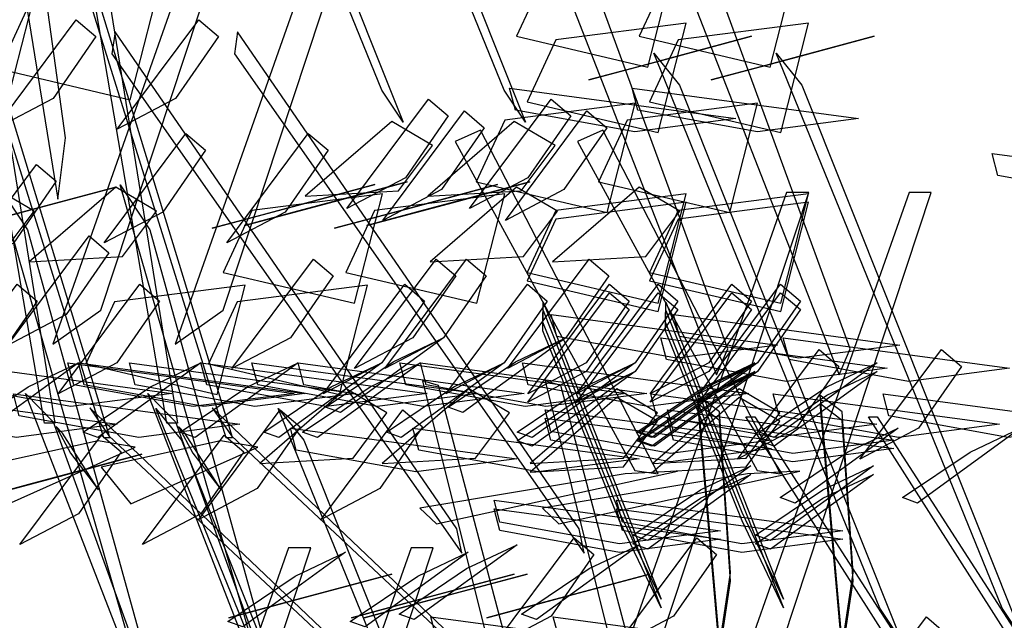
# Model space of a CAD drawing. Units: millimetres. Extents: x 487210 to 493844, y 6664701 to 6670484.
# Drawn here: x 488113 to 488118, y 6664987 to 6664990 of the extents above; entities that cross this region are included whole.
import ezdxf

# ---------------------------------------------------------------- set-up
doc = ezdxf.new("R2010")
doc.units = ezdxf.units.MM
doc.layers.add('J-E-GABARITOS', color=7, linetype='Continuous')

msp = doc.modelspace()

# ---------------------------------------------------------------- linework, layer by layer
at = {"color": 104, "linetype": 'Continuous'}
for points in [[(488115.1041, 6664989.4833, 1.8343), (488113.9151, 6664992.4032, 3.3136), (488114.0507, 6664992.2354, 3.3808), (488115.2162, 6664989.3155, 1.8483)], [(488113.626, 6664988.3262, -7.4496), (488114.7304, 6664991.6694, -10.7928), (488114.6141, 6664991.6694, -10.7928), (488113.3741, 6664988.1481, -7.2715)], [(488116.9236, 6664988.1227, -9.9707), (488116.0516, 6664990.5068, -12.3547), (488115.9354, 6664990.3698, -12.2177), (488116.8654, 6664987.9857, -9.8337)], [(488115.8133, 6664989.7673, 3.8835), (488116.5035, 6664989.6056, 4.0192), (488116.6504, 6664990.1811, 3.5362), (488115.9642, 6664990.0926, 3.6105)], [(488113.3302, 6664987.7315, 6.3772), (488112.9142, 6664990.1646, 7.0485), (488113.0123, 6664990.0523, 7.1958), (488113.3851, 6664987.7315, 6.5012)], [(488113.6743, 6664987.6571, -5.6062), (488112.9305, 6664990.0903, -5.3408), (488112.9153, 6664989.978, -5.1645), (488113.6398, 6664987.6571, -5.4751)], [(488112.4471, 6664989.5955, 0.4762), (488113.1373, 6664989.4338, 0.6119), (488113.2842, 6664990.0094, 0.129), (488112.598, 6664989.9208, 0.2033)], [(488113.3756, 6664989.4405, -1.5039), (488113.0678, 6664989.2788, -0.8715), (488113.497, 6664989.8543, -0.6058), (488113.6008, 6664989.7658, -1.2882)], [(488115.8682, 6664989.4231, -22.6005), (488116.5583, 6664989.2614, -22.4648), (488116.7053, 6664989.8369, -22.9477), (488116.0191, 6664989.7484, -22.8734)], [(488115.4991, 6664987.1767, 11.325), (488113.7013, 6664989.7911, 12.7605), (488113.6849, 6664989.6746, 12.5675), (488115.5245, 6664987.0484, 11.1706)], [(488117.0495, 6664989.7673, 5.6679), (488116.4525, 6664989.6073, 4.5949), (488116.1934, 6664989.5379, 5.213), (488116.6215, 6664989.6526, 5.7495)], [(488117.7235, 6664986.7587, 1.8343), (488116.5345, 6664989.6786, 3.3136), (488116.6701, 6664989.5108, 3.3808), (488117.8356, 6664986.5909, 1.8483)], [(488115.7767, 6664989.4943, -10.5544), (488116.9667, 6664989.3343, -10.857), (488116.4355, 6664989.2649, -11.2656), (488115.8073, 6664989.3796, -10.9891)], [(488115.229, 6664989.0235, -10.5352), (488114.9212, 6664988.8617, -9.9027), (488115.3504, 6664989.4372, -9.6371), (488115.4542, 6664989.3487, -10.3194)], [(488115.6, 6664989.0013, -5.79), (488116.2901, 6664988.8396, -5.6543), (488116.437, 6664989.4151, -6.1373), (488115.7508, 6664989.3265, -6.063)], [(488115.4178, 6664988.9607, 0.9372), (488115.11, 6664988.7989, 1.5696), (488115.5392, 6664989.3745, 1.8353), (488115.643, 6664989.286, 1.1529)], [(488115.1568, 6664989.3187, 6.631), (488114.7019, 6664988.9256, 7.3118), (488115.1929, 6664988.9538, 7.2631), (488115.3712, 6664989.1929, 6.8489)], [(488113.9523, 6664988.8426, -8.2565), (488113.6444, 6664988.6808, -7.624), (488114.0737, 6664989.2563, -7.3584), (488114.1775, 6664989.1678, -8.0407)], [(488116.5579, 6664987.466, 11.9693), (488115.623, 6664989.2731, 13.5198), (488115.4894, 6664989.2137, 13.3697), (488116.4349, 6664987.4827, 11.9146)], [(488118.3144, 6664989.1505, -6.0409), (488119.5045, 6664988.9905, -6.3434), (488118.9733, 6664988.9211, -6.7521), (488118.3451, 6664989.0358, -6.4756)], [(488114.0496, 6664985.6348, 3.5801), (488113.0834, 6664988.9851, 4.4101), (488113.2405, 6664988.7484, 4.5524), (488114.1391, 6664985.5073, 3.6677)], [(488115.0682, 6664988.987, -2.0187), (488114.4712, 6664988.827, -3.0917), (488114.2121, 6664988.7576, -2.4735), (488114.6401, 6664988.8723, -1.937)], [(488115.2384, 6664989.0013, -2.3261), (488114.6414, 6664988.8413, -3.3991), (488114.3823, 6664988.7719, -2.781), (488114.8103, 6664988.8866, -2.2445)], [(488115.2384, 6664989.0013, 10.7947), (488114.6414, 6664988.8413, 9.7217), (488114.3823, 6664988.7719, 10.3398), (488114.8103, 6664988.8866, 10.8763)], [(488113.061, 6664988.9737, 4.42), (488112.6061, 6664988.5806, 5.1008), (488113.0971, 6664988.6088, 5.052), (488113.2753, 6664988.8479, 4.6378)], [(488114.2704, 6664988.5251, -3.749), (488114.9606, 6664988.3634, -3.6133), (488115.1075, 6664988.9389, -4.0962), (488114.4213, 6664988.8504, -4.022)], [(488115.8133, 6664988.9737, 3.8835), (488115.3584, 6664988.5806, 4.5643), (488115.8494, 6664988.6088, 4.5155), (488116.0277, 6664988.8479, 4.1013)], [(488115.8682, 6664988.5251, 8.4971), (488116.5583, 6664988.3634, 8.6328), (488116.7053, 6664988.9389, 8.1499), (488116.0191, 6664988.8504, 8.2241)], [(488116.2454, 6664985.6016, -7.4496), (488117.3499, 6664988.9448, -10.7928), (488117.2336, 6664988.9448, -10.7928), (488115.9935, 6664985.4235, -7.2715)], [(488115.8682, 6664988.4806, -3.8815), (488116.5583, 6664988.3188, -3.7457), (488116.7053, 6664988.8943, -4.2287), (488116.0191, 6664988.8058, -4.1544)], [(488114.624, 6664988.1814, 7.0803), (488114.3162, 6664988.0196, 7.7128), (488114.7455, 6664988.5951, 7.9784), (488114.8493, 6664988.5066, 7.296)], [(488115.4288, 6664988.1814, 12.4919), (488115.121, 6664988.0196, 13.1244), (488115.5502, 6664988.5951, 13.39), (488115.654, 6664988.5066, 12.7076)], [(488113.0659, 6664988.049, 10.0077), (488112.7581, 6664987.8872, 10.6402), (488113.1873, 6664988.4627, 10.9058), (488113.2911, 6664988.3742, 10.2234)], [(488113.5482, 6664988.0448, -11.0778), (488114.2384, 6664987.8831, -10.942), (488114.3853, 6664988.4586, -11.425), (488113.6991, 6664988.3701, -11.3507)], [(488115.1043, 6664988.049, 7.4649), (488114.7965, 6664987.8872, 8.0973), (488115.2257, 6664988.4627, 8.363), (488115.3296, 6664988.3742, 7.6806)], [(488116.1798, 6664988.049, 5.5758), (488115.872, 6664987.8872, 6.2082), (488116.3012, 6664988.4627, 6.4739), (488116.4051, 6664988.3742, 5.7915)], [(488116.1798, 6664988.0044, -6.8027), (488115.872, 6664987.8427, -6.1703), (488116.3012, 6664988.4182, -5.9047), (488116.4051, 6664988.3297, -6.587)], [(488116.4364, 6664988.049, 12.142), (488116.1286, 6664987.8872, 12.7745), (488116.5578, 6664988.4627, 13.0401), (488116.6616, 6664988.3742, 12.3577)], [(488116.4364, 6664988.0044, -0.2365), (488116.1286, 6664987.8427, 0.3959), (488116.5578, 6664988.4182, 0.6616), (488116.6616, 6664988.3297, -0.0208)], [(488116.355, 6664987.2623, 3.0099), (488115.9516, 6664988.2633, 3.2519), (488115.9537, 6664988.3686, 3.3781), (488116.5732, 6664986.8057, 2.977)], [(488116.355, 6664987.2177, -9.3686), (488115.9516, 6664988.2187, -9.1266), (488115.9537, 6664988.3241, -9.0004), (488116.5732, 6664986.7611, -9.4015)], [(488115.995, 6664988.3031, -1.5039), (488117.1851, 6664988.1431, -1.8065), (488116.6539, 6664988.0737, -2.2151), (488116.0257, 6664988.1884, -1.9386)], [(488114.3374, 6664984.9635, 2.8596), (488110.5497, 6664988.2142, 1.0391), (488110.7689, 6664987.8877, 0.8574), (488114.4428, 6664984.7854, 2.7283)], [(488115.4288, 6664988.1814, 12.4919), (488114.887, 6664987.7883, 11.878), (488114.8085, 6664987.8164, 12.3651), (488115.1633, 6664988.0556, 12.6434)], [(488116.5717, 6664988.1814, -8.2565), (488117.7618, 6664988.0214, -8.559), (488117.2305, 6664987.9519, -8.9677), (488116.6023, 6664988.0666, -8.6912)], [(488117.2831, 6664987.7052, 12.2237), (488116.9753, 6664987.5435, 12.8561), (488117.4045, 6664988.119, 13.1218), (488117.5084, 6664988.0305, 12.4394)], [(488112.8093, 6664988.049, -6.3904), (488113.9994, 6664987.889, -6.693), (488113.4681, 6664987.8195, -7.1016), (488112.84, 6664987.9343, -6.8251)], [(488112.8093, 6664988.049, 12.4919), (488113.9994, 6664987.889, 12.1894), (488113.4681, 6664987.8195, 11.7807), (488112.84, 6664987.9343, 12.0572)], [(488113.5091, 6664988.049, -11.627), (488112.9674, 6664987.6559, -12.241), (488112.8888, 6664987.684, -11.7539), (488113.2436, 6664987.9232, -11.4756)], [(488113.5091, 6664988.049, -11.627), (488114.6991, 6664987.889, -11.9296), (488114.1679, 6664987.8195, -12.3383), (488113.5397, 6664987.9343, -12.0618)], [(488113.7773, 6664988.049, 8.3282), (488114.9674, 6664987.889, 8.0257), (488114.4361, 6664987.8195, 7.617), (488113.808, 6664987.9343, 7.8935)], [(488114.6637, 6664988.049, 12.2237), (488114.122, 6664987.6559, 11.6097), (488114.0434, 6664987.684, 12.0968), (488114.3982, 6664987.9232, 12.3752)], [(488115.1043, 6664988.049, 7.4649), (488114.5626, 6664987.6559, 6.8509), (488114.4841, 6664987.684, 7.3381), (488114.8388, 6664987.9232, 7.6164)], [(488114.6637, 6664988.049, 12.2237), (488115.8537, 6664987.889, 11.9211), (488115.3225, 6664987.8195, 11.5124), (488114.6943, 6664987.9343, 11.789)], [(488115.2001, 6664988.049, -7.9066), (488116.3902, 6664987.889, -8.2091), (488115.859, 6664987.8195, -8.6178), (488115.2308, 6664987.9343, -8.3413)], [(488116.4364, 6664988.049, 12.142), (488115.8947, 6664987.6559, 11.5281), (488115.8161, 6664987.684, 12.0152), (488116.1709, 6664987.9232, 12.2935)], [(488116.4364, 6664988.0044, -0.2365), (488115.8947, 6664987.6113, -0.8505), (488115.8161, 6664987.6395, -0.3633), (488116.1709, 6664987.8786, -0.085)], [(488117.0662, 6664988.049, -10.2042), (488116.5244, 6664987.6559, -10.8181), (488116.4459, 6664987.684, -10.331), (488116.8007, 6664987.9232, -10.0527)], [(488117.0662, 6664988.0044, -22.5827), (488116.5244, 6664987.6113, -23.1967), (488116.4459, 6664987.6395, -22.7095), (488116.8007, 6664987.8786, -22.4312)], [(488116.2482, 6664984.7368, 8.7448), (488115.4025, 6664987.9307, 12.3025), (488115.3188, 6664987.9543, 12.2253), (488116.1543, 6664984.6058, 8.4271)], [(488114.9173, 6664987.9124, -5.3163), (488114.4625, 6664987.5193, -4.6355), (488114.9535, 6664987.5475, -4.6842), (488115.1317, 6664987.7866, -5.0984)], [(488116.3402, 6664987.9124, -6.4709), (488115.8853, 6664987.5193, -5.7901), (488116.3763, 6664987.5475, -5.8389), (488116.5546, 6664987.7866, -6.253)], [(488112.5227, 6664987.8861, -9.4706), (488113.7128, 6664987.7261, -9.7732), (488113.1815, 6664987.6567, -10.1819), (488112.5533, 6664987.7714, -9.9054)], [(488114.0885, 6664985.676, 3.7748), (488113.2299, 6664987.8877, 6.4215), (488113.3752, 6664987.7392, 6.442), (488114.2266, 6664985.3939, 3.5019)], [(488116.3402, 6664987.8679, -18.8494), (488115.8853, 6664987.4748, -18.1686), (488116.3763, 6664987.5029, -18.2174), (488116.5546, 6664987.7421, -18.6316)], [(488116.5189, 6664987.8861, -10.8967), (488117.7089, 6664987.7261, -11.1993), (488117.1777, 6664987.6567, -11.6079), (488116.5495, 6664987.7714, -11.3314)], [(488116.9393, 6664986.9449, -7.4553), (488116.8812, 6664987.791, -8.1653), (488116.7649, 6664987.8801, -8.24), (488116.8812, 6664986.559, -7.1315)], [(488117.7408, 6664987.8861, -4.7604), (488118.9309, 6664987.7261, -5.0629), (488118.3996, 6664987.6567, -5.4716), (488117.7714, 6664987.7714, -5.1951)], [(488115.8898, 6664985.6016, -7.168), (488113.5682, 6664987.8133, -5.6341), (488113.669, 6664987.6649, -5.5275), (488116.1679, 6664985.3196, -7.2953)], [(488115.1041, 6664984.8902, 1.8343), (488113.9151, 6664987.81, 3.3136), (488114.0507, 6664987.6422, 3.3808), (488115.2162, 6664984.7224, 1.8483)], [(488114.4491, 6664987.3878, -7.72), (488114.1413, 6664987.226, -7.0875), (488114.5705, 6664987.8015, -6.8219), (488114.6744, 6664987.713, -7.5042)], [(488115.9632, 6664987.8027, 7.1424), (488117.1533, 6664987.6427, 6.8398), (488116.6221, 6664987.5732, 6.4312), (488115.9939, 6664987.688, 6.7077)], [(488116.9393, 6664986.9004, -19.8338), (488116.8812, 6664987.7464, -20.5438), (488116.7649, 6664987.8355, -20.6185), (488116.8812, 6664986.5144, -19.51)], [(488115.9632, 6664987.7581, -5.2361), (488117.1533, 6664987.5981, -5.5387), (488116.6221, 6664987.5287, -5.9473), (488115.9939, 6664987.6434, -5.6708)], [(488119.6282, 6664983.6711, 1.7334), (488117.0195, 6664987.7656, 1.6796), (488117.0665, 6664987.7656, 1.7859), (488119.8452, 6664983.4529, 1.9129)], [(488113.3915, 6664987.7137, 6.5543), (488113.4669, 6664987.5747, 7.6557), (488113.615, 6664987.3818, 7.5902), (488113.4244, 6664987.68, 6.2809)], [(488114.624, 6664987.7052, 7.0803), (488115.8141, 6664987.5452, 6.7778), (488115.2829, 6664987.4758, 6.3691), (488114.6547, 6664987.5905, 6.6456)], [(488117.8196, 6664987.7052, -7.9066), (488117.2779, 6664987.3121, -8.5205), (488117.1994, 6664987.3403, -8.0334), (488117.5541, 6664987.5794, -7.7551)], [(488113.6118, 6664987.6393, -5.4296), (488112.984, 6664987.5004, -4.5214), (488113.1406, 6664987.3075, -4.4803), (488113.808, 6664987.6057, -5.6228)], [(488113.5091, 6664987.2554, -11.627), (488113.2013, 6664987.0936, -10.9946), (488113.6305, 6664987.6691, -10.729), (488113.7343, 6664987.5806, -11.4113)], [(488117.0458, 6664987.5074, 0.5166), (488116.5041, 6664987.1143, -0.0973), (488116.4255, 6664987.1425, 0.3898), (488116.7803, 6664987.3816, 0.6681)], [(488116.3841, 6664987.4659, 11.8968), (488115.3048, 6664987.2853, 11.6952), (488115.3917, 6664987.2019, 11.474), (488116.6597, 6664987.4788, 11.8679)], [(488117.0458, 6664987.4628, -11.8619), (488116.5041, 6664987.0698, -12.4759), (488116.4255, 6664987.0979, -11.9887), (488116.7803, 6664987.337, -11.7104)], [(488115.695, 6664987.3265, 6.3377), (488116.8851, 6664987.1665, 6.0351), (488116.3538, 6664987.0971, 5.6265), (488115.7256, 6664987.2118, 5.903)], [(488115.695, 6664987.2819, -6.0409), (488116.8851, 6664987.122, -6.3434), (488116.3538, 6664987.0525, -6.7521), (488115.7256, 6664987.1672, -6.4756)], [(488115.995, 6664986.7159, -1.5039), (488115.6872, 6664986.5542, -0.8715), (488116.1164, 6664987.1297, -0.6058), (488116.2203, 6664987.0412, -1.2882)], [(488113.626, 6664983.7331, -7.4496), (488114.7304, 6664987.0762, -10.7928), (488114.6141, 6664987.0762, -10.7928), (488113.3741, 6664983.555, -7.2715)], [(488115.8156, 6664987.0925, -1.0607), (488115.2739, 6664986.6994, -1.6746), (488115.1954, 6664986.7276, -1.1875), (488115.5501, 6664986.9667, -0.9092)], [(488114.9143, 6664987.053, -6.0009), (488114.3726, 6664986.66, -6.6149), (488114.2941, 6664986.6881, -6.1277), (488114.6489, 6664986.9272, -5.8494)], [(488115.1568, 6664986.9379, 6.631), (488114.5597, 6664986.7779, 5.558), (488114.3006, 6664986.7085, 6.1762), (488114.7287, 6664986.8232, 6.7126)], [(488115.8682, 6664986.9379, -10.222), (488115.2711, 6664986.7779, -11.295), (488115.012, 6664986.7085, -10.6768), (488115.4401, 6664986.8232, -10.1403)], [(488115.1696, 6664983.4611, 1.5593), (488112.1746, 6664986.7357, 0.2352), (488112.1448, 6664986.6398, 0.5398), (488114.9973, 6664983.4611, 1.9492)], [(488115.3623, 6664986.7138, -3.5686), (488116.5523, 6664986.5538, -3.8711), (488116.0211, 6664986.4844, -4.2798), (488115.3929, 6664986.5991, -4.0033)], [(488117.8484, 6664986.2989, -10.5352), (488117.5406, 6664986.1372, -9.9027), (488117.9698, 6664986.7127, -9.6371), (488118.0736, 6664986.6242, -10.3194)]]:
    msp.add_3dface(points, dxfattribs=at)
at = {"layer": 'J-E-GABARITOS', "color": 104, "linetype": 'Continuous'}
for points in [[(488115.7483, 6664989.4833, 1.8343), (488114.5593, 6664992.4032, 3.3136), (488114.6949, 6664992.2354, 3.3808), (488115.8604, 6664989.3155, 1.8483)], [(488114.2702, 6664988.3262, -7.4496), (488115.3746, 6664991.6694, -10.7928), (488115.2584, 6664991.6694, -10.7928), (488114.0183, 6664988.1481, -7.2715)], [(488117.5678, 6664988.1227, -9.9707), (488116.6959, 6664990.5068, -12.3547), (488116.5796, 6664990.3698, -12.2177), (488117.5097, 6664987.9857, -9.8337)], [(488116.4575, 6664989.7673, 3.8835), (488117.1477, 6664989.6056, 4.0192), (488117.2946, 6664990.1811, 3.5362), (488116.6084, 6664990.0926, 3.6105)], [(488113.9744, 6664987.7315, 6.3772), (488113.5584, 6664990.1646, 7.0485), (488113.6565, 6664990.0523, 7.1958), (488114.0293, 6664987.7315, 6.5012)], [(488114.3185, 6664987.6571, -5.6062), (488113.5747, 6664990.0903, -5.3408), (488113.5595, 6664989.978, -5.1645), (488114.284, 6664987.6571, -5.4751)], [(488113.4406, 6664989.2336, -2.8397), (488113.3425, 6664989.9435, -3.6821), (488113.2222, 6664990.0182, -3.7656), (488113.4008, 6664988.9097, -2.4515)], [(488113.0913, 6664989.5955, 0.4762), (488113.7815, 6664989.4338, 0.6119), (488113.9284, 6664990.0094, 0.129), (488113.2422, 6664989.9208, 0.2033)], [(488114.0198, 6664989.4405, -1.5039), (488113.712, 6664989.2788, -0.8715), (488114.1412, 6664989.8543, -0.6058), (488114.245, 6664989.7658, -1.2882)], [(488116.5124, 6664989.4231, -22.6005), (488117.2025, 6664989.2614, -22.4648), (488117.3495, 6664989.8369, -22.9477), (488116.6633, 6664989.7484, -22.8734)], [(488116.1433, 6664987.1767, 11.325), (488114.3455, 6664989.7911, 12.7605), (488114.3291, 6664989.6746, 12.5675), (488116.1687, 6664987.0484, 11.1706)], [(488117.6938, 6664989.7673, 5.6679), (488117.0967, 6664989.6073, 4.5949), (488116.8376, 6664989.5379, 5.213), (488117.2657, 6664989.6526, 5.7495)], [(488118.3677, 6664986.7587, 1.8343), (488117.1787, 6664989.6786, 3.3136), (488117.3143, 6664989.5108, 3.3808), (488118.4798, 6664986.5909, 1.8483)], [(488116.4209, 6664989.4943, -10.5544), (488117.6109, 6664989.3343, -10.857), (488117.0797, 6664989.2649, -11.2656), (488116.4515, 6664989.3796, -10.9891)], [(488115.8732, 6664989.0235, -10.5352), (488115.5654, 6664988.8617, -9.9027), (488115.9946, 6664989.4372, -9.6371), (488116.0984, 6664989.3487, -10.3194)], [(488116.2442, 6664989.0013, -5.79), (488116.9343, 6664988.8396, -5.6543), (488117.0813, 6664989.4151, -6.1373), (488116.395, 6664989.3265, -6.063)], [(488116.062, 6664988.9607, 0.9372), (488115.7542, 6664988.7989, 1.5696), (488116.1834, 6664989.3745, 1.8353), (488116.2872, 6664989.286, 1.1529)], [(488115.801, 6664989.3187, 6.631), (488115.3461, 6664988.9256, 7.3118), (488115.8371, 6664988.9538, 7.2631), (488116.0154, 6664989.1929, 6.8489)], [(488114.5965, 6664988.8426, -8.2565), (488114.2886, 6664988.6808, -7.624), (488114.7179, 6664989.2563, -7.3584), (488114.8217, 6664989.1678, -8.0407)], [(488117.2021, 6664987.466, 11.9693), (488116.2672, 6664989.2731, 13.5198), (488116.1336, 6664989.2137, 13.3697), (488117.0791, 6664987.4827, 11.9146)], [(488113.1669, 6664988.6797, -9.4706), (488112.8591, 6664988.518, -8.8382), (488113.2883, 6664989.0935, -8.5726), (488113.3922, 6664989.005, -9.2549)], [(488114.6939, 6664985.6348, 3.5801), (488113.7276, 6664988.9851, 4.4101), (488113.8847, 6664988.7484, 4.5524), (488114.7833, 6664985.5073, 3.6677)], [(488115.7124, 6664988.987, -2.0187), (488115.1154, 6664988.827, -3.0917), (488114.8563, 6664988.7576, -2.4735), (488115.2843, 6664988.8723, -1.937)], [(488115.8826, 6664989.0013, -2.3261), (488115.2856, 6664988.8413, -3.3991), (488115.0265, 6664988.7719, -2.781), (488115.4545, 6664988.8866, -2.2445)], [(488115.8826, 6664989.0013, 10.7947), (488115.2856, 6664988.8413, 9.7217), (488115.0265, 6664988.7719, 10.3398), (488115.4545, 6664988.8866, 10.8763)], [(488113.7052, 6664988.9737, 4.42), (488113.1081, 6664988.8137, 3.347), (488112.849, 6664988.7443, 3.9651), (488113.2771, 6664988.859, 4.5016)], [(488113.7052, 6664988.9737, 4.42), (488113.2503, 6664988.5806, 5.1008), (488113.7413, 6664988.6088, 5.052), (488113.9195, 6664988.8479, 4.6378)], [(488114.9146, 6664988.5251, -3.749), (488115.6048, 6664988.3634, -3.6133), (488115.7517, 6664988.9389, -4.0962), (488115.0655, 6664988.8504, -4.022)], [(488116.4575, 6664988.9737, 3.8835), (488116.0026, 6664988.5806, 4.5643), (488116.4936, 6664988.6088, 4.5155), (488116.6719, 6664988.8479, 4.1013)], [(488116.5124, 6664988.5251, 8.4971), (488117.2025, 6664988.3634, 8.6328), (488117.3495, 6664988.9389, 8.1499), (488116.6633, 6664988.8504, 8.2241)], [(488116.8896, 6664985.6016, -7.4496), (488117.9941, 6664988.9448, -10.7928), (488117.8778, 6664988.9448, -10.7928), (488116.6377, 6664985.4235, -7.2715)], [(488116.5124, 6664988.4806, -3.8815), (488117.2025, 6664988.3188, -3.7457), (488117.3495, 6664988.8943, -4.2287), (488116.6633, 6664988.8058, -4.1544)], [(488113.4437, 6664988.3031, -1.9471), (488113.1359, 6664988.1414, -1.3147), (488113.5651, 6664988.7169, -1.049), (488113.669, 6664988.6284, -1.7314)], [(488115.2683, 6664988.1814, 7.0803), (488114.9605, 6664988.0196, 7.7128), (488115.3897, 6664988.5951, 7.9784), (488115.4935, 6664988.5066, 7.296)], [(488116.073, 6664988.1814, 12.4919), (488115.7652, 6664988.0196, 13.1244), (488116.1944, 6664988.5951, 13.39), (488116.2982, 6664988.5066, 12.7076)], [(488113.7101, 6664988.049, 10.0077), (488113.4023, 6664987.8872, 10.6402), (488113.8315, 6664988.4627, 10.9058), (488113.9354, 6664988.3742, 10.2234)], [(488114.1924, 6664988.0448, -11.0778), (488114.8826, 6664987.8831, -10.942), (488115.0295, 6664988.4586, -11.425), (488114.3433, 6664988.3701, -11.3507)], [(488115.7485, 6664988.049, 7.4649), (488115.4407, 6664987.8872, 8.0973), (488115.87, 6664988.4627, 8.363), (488115.9738, 6664988.3742, 7.6806)], [(488116.824, 6664988.049, 5.5758), (488116.5162, 6664987.8872, 6.2082), (488116.9454, 6664988.4627, 6.4739), (488117.0493, 6664988.3742, 5.7915)], [(488116.824, 6664988.0044, -6.8027), (488116.5162, 6664987.8427, -6.1703), (488116.9454, 6664988.4182, -5.9047), (488117.0493, 6664988.3297, -6.587)], [(488117.0806, 6664988.049, 12.142), (488116.7728, 6664987.8872, 12.7745), (488117.202, 6664988.4627, 13.0401), (488117.3058, 6664988.3742, 12.3577)], [(488117.0806, 6664988.0044, -0.2365), (488116.7728, 6664987.8427, 0.3959), (488117.202, 6664988.4182, 0.6616), (488117.3058, 6664988.3297, -0.0208)], [(488116.9992, 6664987.2623, 3.0099), (488116.5958, 6664988.2633, 3.2519), (488116.5979, 6664988.3686, 3.3781), (488117.2174, 6664986.8057, 2.977)], [(488116.9992, 6664987.2177, -9.3686), (488116.5958, 6664988.2187, -9.1266), (488116.5979, 6664988.3241, -9.0004), (488117.2174, 6664986.7611, -9.4015)], [(488116.6392, 6664988.3031, -1.5039), (488117.8293, 6664988.1431, -1.8065), (488117.2981, 6664988.0737, -2.2151), (488116.6699, 6664988.1884, -1.9386)], [(488114.9817, 6664984.9635, 2.8596), (488111.1939, 6664988.2142, 1.0391), (488111.4131, 6664987.8877, 0.8574), (488115.087, 6664984.7854, 2.7283)], [(488116.073, 6664988.1814, 12.4919), (488115.5313, 6664987.7883, 11.878), (488115.4527, 6664987.8164, 12.3651), (488115.8075, 6664988.0556, 12.6434)], [(488117.2159, 6664988.1814, -8.2565), (488118.406, 6664988.0214, -8.559), (488117.8747, 6664987.9519, -8.9677), (488117.2465, 6664988.0666, -8.6912)], [(488117.9273, 6664987.7052, 12.2237), (488117.6195, 6664987.5435, 12.8561), (488118.0487, 6664988.119, 13.1218), (488118.1526, 6664988.0305, 12.4394)], [(488113.4536, 6664988.049, -6.3904), (488114.6436, 6664987.889, -6.693), (488114.1124, 6664987.8195, -7.1016), (488113.4842, 6664987.9343, -6.8251)], [(488113.4536, 6664988.049, 12.4919), (488114.6436, 6664987.889, 12.1894), (488114.1124, 6664987.8195, 11.7807), (488113.4842, 6664987.9343, 12.0572)], [(488114.1533, 6664988.049, -11.627), (488113.6116, 6664987.6559, -12.241), (488113.533, 6664987.684, -11.7539), (488113.8878, 6664987.9232, -11.4756)], [(488114.1533, 6664988.049, -11.627), (488115.3433, 6664987.889, -11.9296), (488114.8121, 6664987.8195, -12.3383), (488114.1839, 6664987.9343, -12.0618)], [(488114.4215, 6664988.049, 8.3282), (488115.6116, 6664987.889, 8.0257), (488115.0803, 6664987.8195, 7.617), (488114.4522, 6664987.9343, 7.8935)], [(488115.3079, 6664988.049, 12.2237), (488114.7662, 6664987.6559, 11.6097), (488114.6876, 6664987.684, 12.0968), (488115.0424, 6664987.9232, 12.3752)], [(488115.7485, 6664988.049, 7.4649), (488115.2068, 6664987.6559, 6.8509), (488115.1283, 6664987.684, 7.3381), (488115.4831, 6664987.9232, 7.6164)], [(488115.3079, 6664988.049, 12.2237), (488116.4979, 6664987.889, 11.9211), (488115.9667, 6664987.8195, 11.5124), (488115.3385, 6664987.9343, 11.789)], [(488115.8444, 6664988.049, -7.9066), (488117.0344, 6664987.889, -8.2091), (488116.5032, 6664987.8195, -8.6178), (488115.875, 6664987.9343, -8.3413)], [(488117.0806, 6664988.049, 12.142), (488116.5389, 6664987.6559, 11.5281), (488116.4603, 6664987.684, 12.0152), (488116.8151, 6664987.9232, 12.2935)], [(488117.0806, 6664988.0044, -0.2365), (488116.5389, 6664987.6113, -0.8505), (488116.4603, 6664987.6395, -0.3633), (488116.8151, 6664987.8786, -0.085)], [(488117.7104, 6664988.049, -10.2042), (488117.1686, 6664987.6559, -10.8181), (488117.0901, 6664987.684, -10.331), (488117.4449, 6664987.9232, -10.0527)], [(488117.7104, 6664988.0044, -22.5827), (488117.1686, 6664987.6113, -23.1967), (488117.0901, 6664987.6395, -22.7095), (488117.4449, 6664987.8786, -22.4312)], [(488116.8924, 6664984.7368, 8.7448), (488116.0467, 6664987.9307, 12.3025), (488115.963, 6664987.9543, 12.2253), (488116.7985, 6664984.6058, 8.4271)], [(488115.5616, 6664987.9124, -5.3163), (488115.1067, 6664987.5193, -4.6355), (488115.5977, 6664987.5475, -4.6842), (488115.7759, 6664987.7866, -5.0984)], [(488116.9844, 6664987.9124, -6.4709), (488116.5295, 6664987.5193, -5.7901), (488117.0205, 6664987.5475, -5.8389), (488117.1988, 6664987.7866, -6.253)], [(488113.1669, 6664987.8861, -9.4706), (488114.357, 6664987.7261, -9.7732), (488113.8257, 6664987.6567, -10.1819), (488113.1976, 6664987.7714, -9.9054)], [(488114.7327, 6664985.676, 3.7748), (488113.8741, 6664987.8877, 6.4215), (488114.0194, 6664987.7392, 6.442), (488114.8708, 6664985.3939, 3.5019)], [(488116.9844, 6664987.8679, -18.8494), (488116.5295, 6664987.4748, -18.1686), (488117.0205, 6664987.5029, -18.2174), (488117.1988, 6664987.7421, -18.6316)], [(488117.1631, 6664987.8861, -10.8967), (488118.3531, 6664987.7261, -11.1993), (488117.8219, 6664987.6567, -11.6079), (488117.1937, 6664987.7714, -11.3314)], [(488117.5835, 6664986.9449, -7.4553), (488117.5254, 6664987.791, -8.1653), (488117.4091, 6664987.8801, -8.24), (488117.5254, 6664986.559, -7.1315)], [(488116.534, 6664985.6016, -7.168), (488114.2124, 6664987.8133, -5.6341), (488114.3132, 6664987.6649, -5.5275), (488116.8121, 6664985.3196, -7.2953)], [(488115.7483, 6664984.8902, 1.8343), (488114.5593, 6664987.81, 3.3136), (488114.6949, 6664987.6422, 3.3808), (488115.8604, 6664984.7224, 1.8483)], [(488115.0933, 6664987.3878, -7.72), (488114.7855, 6664987.226, -7.0875), (488115.2147, 6664987.8015, -6.8219), (488115.3186, 6664987.713, -7.5042)], [(488116.6075, 6664987.8027, 7.1424), (488117.7975, 6664987.6427, 6.8398), (488117.2663, 6664987.5732, 6.4312), (488116.6381, 6664987.688, 6.7077)], [(488117.5835, 6664986.9004, -19.8338), (488117.5254, 6664987.7464, -20.5438), (488117.4091, 6664987.8355, -20.6185), (488117.5254, 6664986.5144, -19.51)], [(488116.6075, 6664987.7581, -5.2361), (488117.7975, 6664987.5981, -5.5387), (488117.2663, 6664987.5287, -5.9473), (488116.6381, 6664987.6434, -5.6708)], [(488120.2724, 6664983.6711, 1.7334), (488117.6637, 6664987.7656, 1.6796), (488117.7107, 6664987.7656, 1.7859), (488120.4894, 6664983.4529, 1.9129)], [(488114.0357, 6664987.7137, 6.5543), (488114.1111, 6664987.5747, 7.6557), (488114.2592, 6664987.3818, 7.5902), (488114.0687, 6664987.68, 6.2809)], [(488115.2683, 6664987.7052, 7.0803), (488116.4583, 6664987.5452, 6.7778), (488115.9271, 6664987.4758, 6.3691), (488115.2989, 6664987.5905, 6.6456)], [(488118.4638, 6664987.7052, -7.9066), (488117.9221, 6664987.3121, -8.5205), (488117.8436, 6664987.3403, -8.0334), (488118.1983, 6664987.5794, -7.7551)], [(488114.256, 6664987.6393, -5.4296), (488113.6282, 6664987.5004, -4.5214), (488113.7848, 6664987.3075, -4.4803), (488114.4522, 6664987.6057, -5.6228)], [(488114.1533, 6664987.2554, -11.627), (488113.8455, 6664987.0936, -10.9946), (488114.2747, 6664987.6691, -10.729), (488114.3785, 6664987.5806, -11.4113)], [(488113.8425, 6664987.5686, -6.5526), (488113.2455, 6664987.4087, -7.6255), (488112.9864, 6664987.3392, -7.0074), (488113.4145, 6664987.4539, -6.4709)], [(488117.69, 6664987.5074, 0.5166), (488117.1483, 6664987.1143, -0.0973), (488117.0697, 6664987.1425, 0.3898), (488117.4245, 6664987.3816, 0.6681)], [(488117.0283, 6664987.4659, 11.8968), (488115.949, 6664987.2853, 11.6952), (488116.0359, 6664987.2019, 11.474), (488117.3039, 6664987.4788, 11.8679)], [(488117.69, 6664987.4628, -11.8619), (488117.1483, 6664987.0698, -12.4759), (488117.0697, 6664987.0979, -11.9887), (488117.4245, 6664987.337, -11.7104)], [(488116.3392, 6664987.3265, 6.3377), (488117.5293, 6664987.1665, 6.0351), (488116.998, 6664987.0971, 5.6265), (488116.3698, 6664987.2118, 5.903)], [(488116.3392, 6664987.2819, -6.0409), (488117.5293, 6664987.122, -6.3434), (488116.998, 6664987.0525, -6.7521), (488116.3698, 6664987.1672, -6.4756)], [(488116.6392, 6664986.7159, -1.5039), (488116.3314, 6664986.5542, -0.8715), (488116.7607, 6664987.1297, -0.6058), (488116.8645, 6664987.0412, -1.2882)], [(488114.2702, 6664983.7331, -7.4496), (488115.3746, 6664987.0762, -10.7928), (488115.2584, 6664987.0762, -10.7928), (488114.0183, 6664983.555, -7.2715)], [(488116.4598, 6664987.0925, -1.0607), (488115.9181, 6664986.6994, -1.6746), (488115.8396, 6664986.7276, -1.1875), (488116.1943, 6664986.9667, -0.9092)], [(488115.5586, 6664987.053, -6.0009), (488115.0168, 6664986.66, -6.6149), (488114.9383, 6664986.6881, -6.1277), (488115.2931, 6664986.9272, -5.8494)], [(488115.801, 6664986.9379, 6.631), (488115.2039, 6664986.7779, 5.558), (488114.9448, 6664986.7085, 6.1762), (488115.3729, 6664986.8232, 6.7126)], [(488116.5124, 6664986.9379, -10.222), (488115.9153, 6664986.7779, -11.295), (488115.6562, 6664986.7085, -10.6768), (488116.0843, 6664986.8232, -10.1403)], [(488115.8138, 6664983.4611, 1.5593), (488112.8188, 6664986.7357, 0.2352), (488112.789, 6664986.6398, 0.5398), (488115.6415, 6664983.4611, 1.9492)], [(488116.0065, 6664986.7138, -3.5686), (488117.1966, 6664986.5538, -3.8711), (488116.6653, 6664986.4844, -4.2798), (488116.0371, 6664986.5991, -4.0033)], [(488118.4926, 6664986.2989, -10.5352), (488118.1848, 6664986.1372, -9.9027), (488118.614, 6664986.7127, -9.6371), (488118.7179, 6664986.6242, -10.3194)]]:
    msp.add_3dface(points, dxfattribs=at)

doc.saveas('drawing.dxf')
